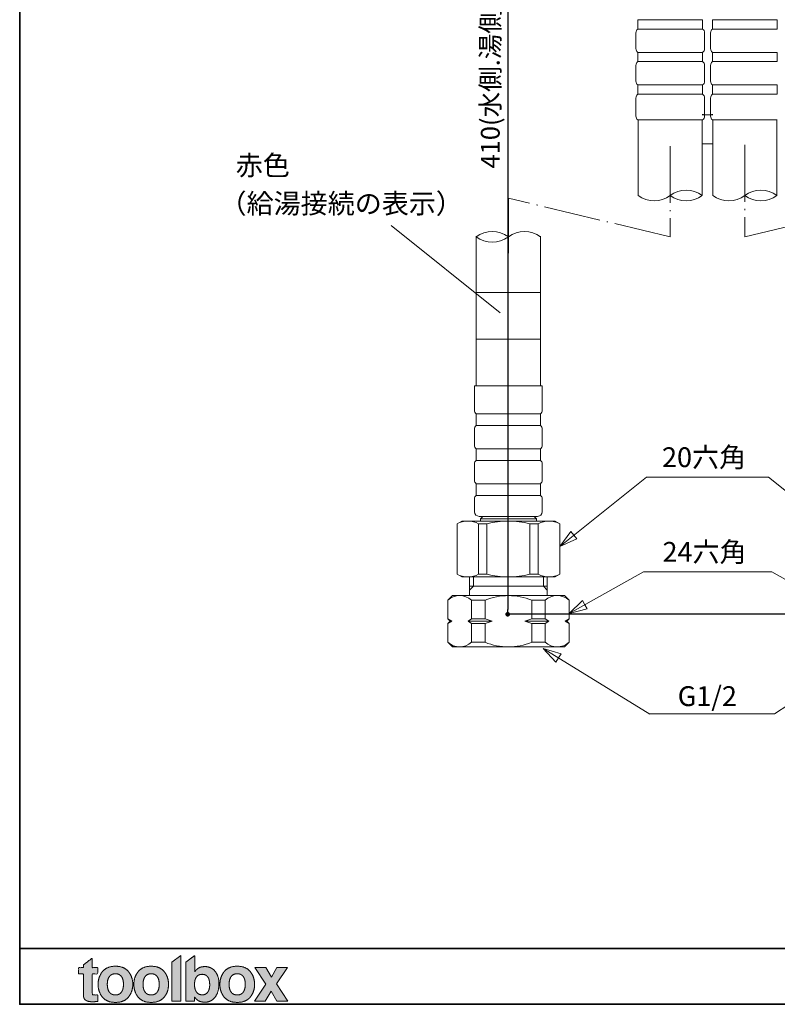
# Model space of a CAD drawing. Units: millimetres. Extents: x -1 to 823, y -289 to 289.
# Drawn here: x -1 to 162, y -289 to -77 of the extents above; entities that cross this region are included whole.
import ezdxf

# ---------------------------------------------------------------- set-up
doc = ezdxf.new("R2010")
doc.units = ezdxf.units.MM
doc.header["$LTSCALE"] = 2
doc.header["$PDMODE"] = 1
doc.header["$PDSIZE"] = -2
doc.linetypes.add('ISO-04 一点長鎖線', pattern=[7.747, 6.096, -0.762, 0.127, -0.762])
doc.layers.add('図面', color=7, linetype='Continuous')
doc.layers.add('帯', color=7, linetype='Continuous')
doc.styles.get("Standard").update_dxf_attribs({"font": 'txt', "bigfont": 'BIGFONT.SHX'})
doc.styles.add('ＭＳ Ｐゴシック', font='ＭＳ Ｐゴシック')
doc.dimstyles.new('SPEAC', dxfattribs={"dimtxt": 4.012847, "dimasz": 1.001489, "dimexe": 0, "dimexo": 6, "dimgap": 0.4, "dimtad": 1, "dimdec": 0, "dimdsep": 46, "dimtxsty": 'ＭＳ Ｐゴシック', "dimblk": 'DOT', "dimblk1": 'DOT', "dimblk2": 'DOT', "dimcen": 0, "dimazin": 0, "dimtfac": 1, "dimtdec": 0, "dimtix": 1, "dimtmove": 0, "dimatfit": 0, "dimldrblk": 'DOT', "dimfxl": 1, "dimfrac": 2, "dimtolj": 1, "dimarcsym": 0})

# ---------------------------------------------------------------- blocks, each defined once
blk = doc.blocks.new('block 2')
at = {"linetype": 'Continuous', "lineweight": 0}
for points in [[(49.62, -142.52), (49.62, -139.18), (52.13, -139.18), (52.13, -137.71), (56.78, -134.17), (56.78, -139.18), (59.69, -139.18), (59.69, -142.52), (56.78, -142.52), (56.78, -142.57), (56.78, -142.63), (56.78, -142.7), (56.78, -142.77), (56.78, -142.84), (56.78, -142.92), (56.78, -143.01), (56.78, -143.1), (56.78, -143.2), (56.78, -143.31), (56.78, -143.44), (56.78, -143.58), (56.78, -143.74), (56.78, -143.91), (56.78, -144.09), (56.78, -144.29), (56.78, -144.51), (56.78, -144.74), (56.78, -145), (56.78, -145.27), (56.78, -145.56), (56.78, -145.88), (56.78, -146.21), (56.78, -146.56), (56.78, -146.92), (56.78, -147.28), (56.78, -147.63), (56.78, -147.98), (56.78, -148.33), (56.78, -148.67), (56.78, -149.01), (56.78, -149.34), (56.78, -149.66), (56.78, -149.96), (56.78, -150.24), (56.78, -150.49), (56.78, -150.71), (56.78, -150.91), (56.78, -151.09), (56.78, -151.25), (56.78, -151.38), (56.78, -151.5), (56.78, -151.61), (56.78, -151.7), (56.78, -151.78), (56.78, -151.84), (56.78, -151.89), (56.78, -151.93), (56.78, -151.96), (56.78, -152), (56.78, -152.06), (56.78, -152.14), (56.78, -152.22), (56.78, -152.32), (56.78, -152.43), (56.79, -152.55), (56.79, -152.68), (56.8, -152.8), (56.82, -152.91), (56.85, -153.02), (56.89, -153.12), (56.93, -153.21), (56.98, -153.29), (57.04, -153.37), (57.06, -153.39), (57.08, -153.41), (57.15, -153.46), (57.24, -153.5), (57.33, -153.53), (57.42, -153.56), (57.52, -153.59), (57.63, -153.61), (57.75, -153.62), (57.87, -153.63), (57.99, -153.64), (58.1, -153.64), (58.2, -153.65), (58.3, -153.65), (58.39, -153.65), (58.46, -153.66), (58.53, -153.66), (58.6, -153.66), (58.65, -153.66), (58.7, -153.66), (58.74, -153.66), (58.77, -153.66), (58.79, -153.66), (58.81, -153.66), (58.82, -153.66), (58.82, -153.66), (58.82, -153.66), (58.83, -153.66), (58.84, -153.66), (58.85, -153.66), (58.86, -153.66), (58.88, -153.66), (58.9, -153.66), (58.92, -153.66), (58.95, -153.66), (58.98, -153.66), (59.01, -153.66), (59.04, -153.66), (59.08, -153.66), (59.12, -153.66), (59.16, -153.66), (59.2, -153.66), (59.22, -153.65), (59.23, -153.65), (59.28, -153.65), (59.33, -153.65), (59.37, -153.65), (59.4, -153.64), (59.44, -153.64), (59.47, -153.64), (59.5, -153.64), (59.53, -153.64), (59.55, -153.64), (59.57, -153.64), (59.59, -153.64), (59.61, -153.63), (59.62, -153.63), (59.64, -153.63), (59.65, -153.62), (59.66, -153.62), (59.67, -153.62), (59.68, -153.62), (59.68, -153.62), (59.69, -153.63), (59.69, -153.64), (59.69, -153.65), (59.69, -153.67), (59.69, -153.69), (59.69, -153.72), (59.69, -153.75), (59.69, -153.8), (59.69, -153.86), (59.69, -153.93), (59.69, -154), (59.69, -154.09), (59.69, -154.19), (59.69, -154.29), (59.69, -154.41), (59.69, -154.52), (59.69, -154.64), (59.69, -154.77), (59.69, -154.9), (59.69, -155.04), (59.69, -155.18), (59.69, -155.33), (59.69, -155.47), (59.69, -155.61), (59.69, -155.76), (59.69, -155.9), (59.69, -156.03), (59.69, -156.17), (59.69, -156.31), (59.69, -156.44), (59.69, -156.57), (59.69, -156.68), (59.69, -156.79), (59.69, -156.89), (59.69, -156.98), (59.69, -157.06), (59.69, -157.14), (59.66, -157.14), (59.63, -157.14), (59.59, -157.14), (59.55, -157.14), (59.5, -157.15), (59.45, -157.15), (59.39, -157.15), (59.33, -157.15), (59.26, -157.16), (59.19, -157.16), (59.1, -157.16), (59.01, -157.17), (58.91, -157.17), (58.81, -157.17), (58.7, -157.18), (58.58, -157.18), (58.46, -157.19), (58.34, -157.19), (58.24, -157.2), (58.14, -157.2), (58.04, -157.2), (57.96, -157.21), (57.88, -157.21), (57.8, -157.21), (57.74, -157.22), (57.69, -157.22), (57.64, -157.22), (57.61, -157.22), (57.58, -157.22), (57.57, -157.22), (57.56, -157.22), (57.57, -157.22), (57.57, -157.22), (57.55, -157.23), (57.52, -157.23), (57.46, -157.23), (57.39, -157.23), (57.3, -157.23), (57.19, -157.23), (57.06, -157.23), (56.92, -157.23), (56.75, -157.23), (56.56, -157.22), (56.35, -157.22), (56.12, -157.2), (55.87, -157.19), (55.6, -157.18), (55.31, -157.16), (55.01, -157.12), (54.71, -157.06), (54.42, -156.98), (54.13, -156.87), (53.84, -156.73), (53.56, -156.57), (53.28, -156.38), (53, -156.16), (52.92, -156.07), (52.86, -156.01), (52.72, -155.84), (52.6, -155.67), (52.5, -155.5), (52.41, -155.33), (52.34, -155.17), (52.28, -155.01), (52.24, -154.85), (52.21, -154.69), (52.19, -154.53), (52.18, -154.4), (52.17, -154.27), (52.16, -154.15), (52.15, -154.05), (52.14, -153.96), (52.14, -153.89), (52.13, -153.82), (52.13, -153.76), (52.13, -153.71), (52.13, -153.67), (52.13, -153.62), (52.13, -153.58), (52.13, -153.55), (52.13, -153.52), (52.13, -153.49), (52.13, -153.46), (52.13, -153.41), (52.13, -153.35), (52.13, -153.27), (52.13, -153.18), (52.13, -153.08), (52.13, -152.96), (52.13, -152.83), (52.13, -152.68), (52.13, -152.52), (52.13, -152.34), (52.13, -152.15), (52.13, -151.95), (52.13, -151.74), (52.13, -151.51), (52.13, -151.27), (52.13, -151.02), (52.13, -150.79), (52.13, -150.56), (52.13, -150.34), (52.13, -150.13), (52.13, -149.92), (52.13, -149.73), (52.13, -149.54), (52.13, -149.35), (52.13, -149.15), (52.13, -148.93), (52.13, -148.7), (52.13, -148.46), (52.13, -148.21), (52.13, -147.94), (52.13, -147.66), (52.13, -147.37), (52.13, -147.07), (52.13, -146.77), (52.13, -146.46), (52.13, -146.14), (52.13, -145.82), (52.13, -145.49), (52.13, -145.16), (52.13, -144.84), (52.13, -144.54), (52.13, -144.26), (52.13, -144.02), (52.13, -143.79), (52.13, -143.59), (52.13, -143.42), (52.13, -143.27), (52.13, -143.14), (52.13, -143.02), (52.13, -142.91), (52.13, -142.81), (52.13, -142.72), (52.13, -142.64), (52.13, -142.58), (52.13, -142.52)], [(121.89, -141.17), (122.03, -141.36), (122.5, -142.08), (122.9, -142.84), (123.24, -143.63), (123.5, -144.45), (123.7, -145.3), (123.84, -146.18), (123.9, -147.09), (123.9, -148.03), (123.85, -148.97), (123.74, -149.87), (123.58, -150.74), (123.38, -151.57), (123.12, -152.36), (122.82, -153.11), (122.46, -153.83), (122.06, -154.51), (121.92, -154.7), (121.77, -154.9), (121.36, -155.37), (120.96, -155.79), (120.57, -156.16), (120.18, -156.47), (119.81, -156.72), (119.44, -156.92), (119.09, -157.07), (118.74, -157.16), (118.41, -157.22), (118.11, -157.27), (117.83, -157.31), (117.58, -157.35), (117.36, -157.38), (117.16, -157.41), (116.99, -157.42), (116.84, -157.43), (116.71, -157.44), (116.59, -157.44), (116.48, -157.45), (116.37, -157.45), (116.27, -157.45), (116.18, -157.45), (116.1, -157.45), (116.03, -157.45), (115.95, -157.44), (115.85, -157.44), (115.74, -157.43), (115.6, -157.42), (115.45, -157.4), (115.27, -157.39), (115.08, -157.37), (114.87, -157.35), (114.64, -157.33), (114.41, -157.28), (114.17, -157.21), (113.93, -157.13), (113.67, -157.03), (113.42, -156.91), (113.15, -156.78), (112.88, -156.63), (112.78, -156.56), (112.72, -156.53), (112.56, -156.41), (112.41, -156.29), (112.26, -156.17), (112.13, -156.05), (112, -155.93), (111.88, -155.81), (111.78, -155.69), (111.68, -155.57), (111.58, -155.46), (111.5, -155.35), (111.42, -155.25), (111.35, -155.16), (111.28, -155.07), (111.23, -155), (111.18, -154.93), (111.13, -154.87), (111.1, -154.82), (111.06, -154.78), (111.04, -154.75), (111.02, -154.73), (111.01, -154.73), (111, -154.73), (111, -154.75), (111, -154.78), (111.01, -154.82), (111.01, -154.87), (111.02, -154.93), (111.02, -155), (111.02, -155.09), (111.02, -155.18), (111.02, -155.28), (111.02, -155.39), (111.02, -155.5), (111.02, -155.62), (111.02, -155.72), (111.02, -155.83), (111.02, -155.92), (111.02, -156.02), (111.02, -156.11), (111.02, -156.2), (111.02, -156.28), (111.02, -156.36), (111.02, -156.43), (111.02, -156.5), (111.02, -156.56), (111.02, -156.62), (111.02, -156.67), (111.02, -156.71), (111.02, -156.75), (111.02, -156.79), (111.02, -156.83), (111.02, -156.86), (111.02, -156.89), (111.02, -156.92), (111.02, -156.95), (111.02, -156.98), (106.39, -156.98), (106.39, -136.25), (111.08, -132.73), (111.08, -132.79), (111.08, -132.87), (111.08, -132.96), (111.08, -133.06), (111.08, -133.18), (111.08, -133.3), (111.08, -133.44), (111.08, -133.59), (111.08, -133.76), (111.08, -133.94), (111.08, -134.13), (111.08, -134.33), (111.08, -134.55), (111.08, -134.78), (111.08, -135.02), (111.08, -135.27), (111.08, -135.53), (111.08, -135.78), (111.08, -136.01), (111.08, -136.24), (111.08, -136.46), (111.08, -136.66), (111.08, -136.86), (111.08, -137.04), (111.08, -137.23), (111.08, -137.43), (111.08, -137.64), (111.08, -137.85), (111.08, -138.08), (111.08, -138.32), (111.08, -138.57), (111.08, -138.83), (111.08, -139.09), (111.08, -139.33), (111.08, -139.56), (111.08, -139.78), (111.08, -139.98), (111.08, -140.17), (111.09, -140.35), (111.09, -140.51), (111.09, -140.66), (111.09, -140.79), (111.09, -140.91), (111.08, -141.01), (111.08, -141.11), (111.08, -141.18), (111.08, -141.25), (111.07, -141.29), (111.07, -141.33), (111.07, -141.35), (111.08, -141.36), (111.09, -141.36), (111.11, -141.34), (111.14, -141.32), (111.17, -141.28), (111.2, -141.22), (111.24, -141.16), (111.29, -141.09), (111.35, -141.02), (111.41, -140.93), (111.48, -140.84), (111.56, -140.74), (111.65, -140.64), (111.74, -140.52), (111.85, -140.41), (111.97, -140.28), (112.1, -140.16), (112.25, -140.03), (112.41, -139.9), (112.59, -139.77), (112.78, -139.63), (112.99, -139.49), (113.06, -139.45), (113.15, -139.39), (113.41, -139.24), (113.65, -139.12), (113.89, -139.01), (114.12, -138.92), (114.34, -138.84), (114.56, -138.78), (114.77, -138.74), (114.97, -138.71), (115.16, -138.69), (115.34, -138.67), (115.49, -138.66), (115.63, -138.65), (115.75, -138.64), (115.85, -138.63), (115.93, -138.63), (116, -138.62), (116.06, -138.62), (116.14, -138.62), (116.22, -138.62), (116.31, -138.62), (116.41, -138.62), (116.52, -138.62), (116.65, -138.63), (116.78, -138.63), (116.93, -138.64), (117.1, -138.66), (117.3, -138.68), (117.53, -138.71), (117.78, -138.75), (118.06, -138.79), (118.36, -138.84), (118.69, -138.89), (119.04, -138.98), (119.4, -139.11), (119.77, -139.3), (120.14, -139.54), (120.53, -139.82), (120.92, -140.16), (121.33, -140.55), (121.74, -140.99)], [(75.99, -154.77), (75.7, -155.12), (75.39, -155.43), (75.06, -155.73), (74.71, -156), (74.34, -156.26), (73.96, -156.49), (73.56, -156.7), (73.13, -156.88), (72.69, -157.05), (72.23, -157.19), (71.76, -157.31), (71.26, -157.41), (70.75, -157.48), (70.21, -157.54), (69.66, -157.57), (69.09, -157.58), (68.52, -157.57), (67.97, -157.54), (67.44, -157.48), (66.92, -157.41), (66.43, -157.31), (65.95, -157.19), (65.49, -157.05), (65.05, -156.88), (64.63, -156.7), (64.23, -156.49), (63.84, -156.26), (63.47, -156), (63.13, -155.73), (62.8, -155.43), (62.48, -155.12), (62.19, -154.77), (61.91, -154.42), (61.66, -154.06), (61.42, -153.68), (61.19, -153.3), (60.99, -152.91), (60.8, -152.51), (60.63, -152.1), (60.48, -151.69), (60.35, -151.26), (60.23, -150.83), (60.13, -150.38), (60.05, -149.93), (59.99, -149.47), (59.95, -149), (59.92, -148.53), (59.91, -148.04), (59.92, -147.56), (59.95, -147.08), (59.99, -146.61), (60.05, -146.15), (60.13, -145.7), (60.23, -145.26), (60.35, -144.82), (60.48, -144.39), (60.63, -143.98), (60.8, -143.57), (60.99, -143.17), (61.19, -142.77), (61.42, -142.39), (61.66, -142.01), (61.91, -141.64), (62.19, -141.28), (62.48, -140.94), (62.8, -140.62), (63.13, -140.32), (63.47, -140.04), (63.84, -139.79), (64.23, -139.55), (64.63, -139.34), (65.05, -139.15), (65.49, -138.99), (65.95, -138.84), (66.43, -138.72), (66.92, -138.62), (67.44, -138.54), (67.97, -138.49), (68.52, -138.45), (69.09, -138.44), (69.66, -138.45), (70.21, -138.49), (70.75, -138.54), (71.26, -138.62), (71.76, -138.72), (72.23, -138.84), (72.69, -138.99), (73.13, -139.15), (73.56, -139.34), (73.96, -139.55), (74.34, -139.79), (74.71, -140.04), (75.06, -140.32), (75.39, -140.62), (75.7, -140.94), (75.99, -141.28), (76.27, -141.64), (76.53, -142.01), (76.77, -142.39), (76.99, -142.77), (77.19, -143.17), (77.38, -143.57), (77.55, -143.98), (77.7, -144.39), (77.83, -144.82), (77.95, -145.26), (78.04, -145.7), (78.12, -146.15), (78.19, -146.61), (78.23, -147.08), (78.26, -147.56), (78.27, -148.04), (78.26, -148.53), (78.23, -149), (78.19, -149.47), (78.12, -149.93), (78.04, -150.38), (77.95, -150.83), (77.83, -151.26), (77.7, -151.69), (77.55, -152.1), (77.38, -152.51), (77.19, -152.91), (76.99, -153.3), (76.77, -153.68), (76.53, -154.06), (76.27, -154.42)], [(94.92, -154.77), (94.63, -155.12), (94.32, -155.43), (93.99, -155.73), (93.64, -156), (93.27, -156.26), (92.89, -156.49), (92.48, -156.7), (92.06, -156.88), (91.62, -157.05), (91.16, -157.19), (90.68, -157.31), (90.19, -157.41), (89.67, -157.48), (89.14, -157.54), (88.59, -157.57), (88.02, -157.58), (87.45, -157.57), (86.9, -157.54), (86.36, -157.48), (85.85, -157.41), (85.35, -157.31), (84.88, -157.19), (84.42, -157.05), (83.98, -156.88), (83.55, -156.7), (83.15, -156.49), (82.76, -156.26), (82.4, -156), (82.05, -155.73), (81.72, -155.43), (81.41, -155.12), (81.12, -154.77), (80.84, -154.42), (80.58, -154.06), (80.34, -153.68), (80.12, -153.3), (79.91, -152.91), (79.73, -152.51), (79.56, -152.1), (79.41, -151.69), (79.28, -151.26), (79.16, -150.83), (79.06, -150.38), (78.98, -149.93), (78.92, -149.47), (78.88, -149), (78.85, -148.53), (78.84, -148.04), (78.85, -147.56), (78.88, -147.08), (78.92, -146.61), (78.98, -146.15), (79.06, -145.7), (79.16, -145.26), (79.28, -144.82), (79.41, -144.39), (79.56, -143.98), (79.73, -143.57), (79.91, -143.17), (80.12, -142.77), (80.34, -142.39), (80.58, -142.01), (80.84, -141.64), (81.12, -141.28), (81.41, -140.94), (81.72, -140.62), (82.05, -140.32), (82.4, -140.04), (82.76, -139.79), (83.15, -139.55), (83.55, -139.34), (83.98, -139.15), (84.42, -138.99), (84.88, -138.84), (85.35, -138.72), (85.85, -138.62), (86.36, -138.54), (86.9, -138.49), (87.45, -138.45), (88.02, -138.44), (88.59, -138.45), (89.14, -138.49), (89.67, -138.54), (90.19, -138.62), (90.68, -138.72), (91.16, -138.84), (91.62, -138.99), (92.06, -139.15), (92.48, -139.34), (92.89, -139.55), (93.27, -139.79), (93.64, -140.04), (93.99, -140.32), (94.32, -140.62), (94.63, -140.94), (94.92, -141.28), (95.2, -141.64), (95.46, -142.01), (95.7, -142.39), (95.92, -142.77), (96.12, -143.17), (96.31, -143.57), (96.48, -143.98), (96.63, -144.39), (96.76, -144.82), (96.88, -145.26), (96.98, -145.7), (97.06, -146.15), (97.12, -146.61), (97.16, -147.08), (97.19, -147.56), (97.2, -148.04), (97.19, -148.53), (97.16, -149), (97.12, -149.47), (97.06, -149.93), (96.98, -150.38), (96.88, -150.83), (96.76, -151.26), (96.63, -151.69), (96.48, -152.1), (96.31, -152.51), (96.12, -152.91), (95.92, -153.3), (95.7, -153.68), (95.46, -154.06), (95.2, -154.42)], [(140.46, -154.77), (140.16, -155.12), (139.85, -155.43), (139.52, -155.73), (139.17, -156), (138.81, -156.26), (138.42, -156.49), (138.02, -156.7), (137.6, -156.88), (137.16, -157.05), (136.7, -157.19), (136.22, -157.31), (135.72, -157.41), (135.21, -157.48), (134.68, -157.54), (134.12, -157.57), (133.55, -157.58), (132.98, -157.57), (132.43, -157.54), (131.9, -157.48), (131.39, -157.41), (130.89, -157.31), (130.41, -157.19), (129.95, -157.05), (129.51, -156.88), (129.09, -156.7), (128.69, -156.49), (128.3, -156.26), (127.93, -156), (127.59, -155.73), (127.26, -155.43), (126.94, -155.12), (126.65, -154.77), (126.38, -154.42), (126.12, -154.06), (125.88, -153.68), (125.66, -153.3), (125.45, -152.91), (125.26, -152.51), (125.1, -152.1), (124.95, -151.69), (124.81, -151.26), (124.7, -150.83), (124.6, -150.38), (124.52, -149.93), (124.46, -149.47), (124.41, -149), (124.39, -148.53), (124.38, -148.04), (124.39, -147.56), (124.41, -147.08), (124.46, -146.61), (124.52, -146.15), (124.6, -145.7), (124.7, -145.26), (124.81, -144.82), (124.95, -144.39), (125.1, -143.98), (125.26, -143.57), (125.45, -143.17), (125.66, -142.77), (125.88, -142.39), (126.12, -142.01), (126.38, -141.64), (126.65, -141.28), (126.94, -140.94), (127.26, -140.62), (127.59, -140.32), (127.93, -140.04), (128.3, -139.79), (128.69, -139.55), (129.09, -139.34), (129.51, -139.15), (129.95, -138.99), (130.41, -138.84), (130.89, -138.72), (131.39, -138.62), (131.9, -138.54), (132.43, -138.49), (132.98, -138.45), (133.55, -138.44), (134.12, -138.45), (134.68, -138.49), (135.21, -138.54), (135.72, -138.62), (136.22, -138.72), (136.7, -138.84), (137.16, -138.99), (137.6, -139.15), (138.02, -139.34), (138.42, -139.55), (138.81, -139.79), (139.17, -140.04), (139.52, -140.32), (139.85, -140.62), (140.16, -140.94), (140.46, -141.28), (140.73, -141.64), (140.99, -142.01), (141.23, -142.39), (141.45, -142.77), (141.66, -143.17), (141.84, -143.57), (142.01, -143.98), (142.16, -144.39), (142.3, -144.82), (142.41, -145.26), (142.51, -145.7), (142.59, -146.15), (142.65, -146.61), (142.7, -147.08), (142.72, -147.56), (142.73, -148.04), (142.72, -148.53), (142.7, -149), (142.65, -149.47), (142.59, -149.93), (142.51, -150.38), (142.41, -150.83), (142.3, -151.26), (142.16, -151.69), (142.01, -152.1), (141.84, -152.51), (141.66, -152.91), (141.45, -153.3), (141.23, -153.68), (140.99, -154.06), (140.73, -154.42)], [(142.62, -156.98), (148.75, -147.88), (142.88, -139.05), (148.63, -139.05), (151.63, -144.25), (154.56, -139.05), (160.15, -139.05), (154.25, -147.8), (160.38, -156.98), (154.53, -156.98), (151.44, -151.58), (148.32, -156.98)]]:
    blk.add_hatch(color=7, dxfattribs=at).paths.add_polyline_path(points)
at = {"color": 7, "linetype": 'Continuous', "lineweight": 5, "flags": 128}
for points in [[(103.66, -156.98), (98.96, -156.98), (98.96, -136.22), (103.66, -132.69), (103.66, -156.98)], [(142.62, -156.98), (148.75, -147.88), (142.88, -139.05), (148.63, -139.05), (151.63, -144.25), (154.56, -139.05), (160.15, -139.05), (154.25, -147.8), (160.38, -156.98), (154.53, -156.98), (151.44, -151.58), (148.32, -156.98), (142.62, -156.98)]]:
    blk.add_lwpolyline(points, dxfattribs=at)
at = {"color": 7, "linetype": 'Continuous', "lineweight": 5}
for points, knots in [([(49.62, -142.52), (49.62, -140.85), (49.62, -139.18), (50.88, -139.18), (52.13, -139.18), (52.13, -138.44), (52.13, -137.71), (54.45, -135.94), (56.78, -134.17), (56.78, -136.67), (56.78, -139.18), (58.23, -139.18), (59.69, -139.18), (59.69, -140.85), (59.69, -142.52), (58.23, -142.52), (56.78, -142.52), (56.78, -147.27), (56.78, -152.57), (56.91, -153.26), (57.06, -153.39), (57.19, -153.53), (58.05, -153.66), (58.87, -153.66), (59.1, -153.66), (59.22, -153.65), (59.34, -153.65), (59.58, -153.64), (59.69, -153.63), (59.69, -155.38), (59.69, -157.14), (58.57, -157.18), (57.46, -157.23), (55.8, -157.28), (53.53, -156.7), (52.92, -156.07), (52.52, -155.66), (52.13, -154.42), (52.13, -148.05), (52.13, -142.52), (50.88, -142.52), (49.62, -142.52)], [0, 0, 0, 0.015296, 0.015296, 0.026768, 0.026768, 0.033481, 0.033481, 0.060222, 0.060222, 0.083132, 0.083132, 0.096446, 0.096446, 0.111742, 0.111742, 0.125055, 0.125055, 0.168495, 0.173579, 0.178663, 0.178663, 0.183639, 0.188615, 0.19359, 0.198566, 0.198566, 0.203864, 0.209162, 0.209162, 0.290927, 0.290927, 0.342814, 0.342814, 0.420194, 0.497574, 0.497574, 0.547656, 0.597737, 0.925652, 0.925652, 1, 1, 1]), ([(121.89, -141.17), (122.9, -142.45), (123.9, -145.75), (123.9, -149.86), (122.91, -153.33), (121.92, -154.7), (120.92, -156.08), (118.15, -157.45), (115.25, -157.45), (113.46, -157.01), (112.78, -156.56), (112.37, -156.3), (111.49, -155.38), (111.02, -154.72), (111.02, -155.85), (111.02, -156.98), (108.71, -156.98), (106.39, -156.98), (106.39, -146.62), (106.39, -136.25), (108.74, -134.49), (111.08, -132.73), (111.08, -137.04), (111.08, -141.36), (111.53, -140.73), (112.52, -139.77), (113.06, -139.45), (113.7, -139.03), (115.32, -138.62), (118.1, -138.62), (120.88, -139.9), (121.89, -141.17)], [0, 0, 0, 0.034699, 0.069398, 0.104097, 0.138797, 0.138797, 0.173407, 0.208018, 0.242628, 0.277239, 0.277239, 0.298135, 0.319031, 0.319031, 0.348262, 0.348262, 0.408152, 0.408152, 0.676441, 0.676441, 0.752418, 0.752418, 0.864192, 0.864192, 0.88416, 0.904128, 0.904128, 0.928096, 0.952064, 0.976032, 1, 1, 1]), ([(75.99, -154.77), (74.86, -156.18), (71.41, -157.58), (66.78, -157.58), (63.33, -156.18), (62.19, -154.77), (61.05, -153.37), (59.91, -150), (59.91, -146.08), (61.05, -142.71), (62.19, -141.28), (63.33, -139.87), (66.78, -138.44), (71.41, -138.44), (74.86, -139.87), (75.99, -141.28), (77.13, -142.71), (78.27, -146.08), (78.27, -150), (77.13, -153.37), (75.99, -154.77)], [0, 0, 0, 0.062537, 0.125074, 0.187612, 0.250149, 0.250149, 0.312586, 0.375024, 0.437461, 0.499899, 0.499899, 0.56229, 0.624682, 0.687074, 0.749466, 0.749466, 0.812099, 0.874733, 0.937366, 1, 1, 1]), ([(94.92, -154.77), (93.79, -156.18), (90.33, -157.58), (85.7, -157.58), (82.25, -156.18), (81.12, -154.77), (79.98, -153.37), (78.84, -150), (78.84, -146.08), (79.98, -142.71), (81.12, -141.28), (82.25, -139.87), (85.7, -138.44), (90.33, -138.44), (93.79, -139.87), (94.92, -141.28), (96.06, -142.71), (97.2, -146.08), (97.2, -150), (96.06, -153.37), (94.92, -154.77)], [0, 0, 0, 0.062543, 0.125086, 0.187628, 0.250171, 0.250171, 0.312782, 0.375393, 0.438003, 0.500614, 0.500614, 0.563013, 0.625413, 0.687812, 0.750212, 0.750212, 0.812659, 0.875106, 0.937553, 1, 1, 1]), ([(140.46, -154.77), (139.32, -156.18), (135.87, -157.58), (131.24, -157.58), (127.78, -156.18), (126.65, -154.77), (125.51, -153.37), (124.38, -150), (124.38, -146.08), (125.51, -142.71), (126.65, -141.28), (127.78, -139.87), (131.24, -138.44), (135.87, -138.44), (139.32, -139.87), (140.46, -141.28), (141.59, -142.71), (142.73, -146.08), (142.73, -150), (141.59, -153.37), (140.46, -154.77)], [0, 0, 0, 0.062528, 0.125056, 0.187583, 0.250111, 0.250111, 0.312705, 0.375299, 0.437893, 0.500487, 0.500487, 0.562871, 0.625256, 0.68764, 0.750024, 0.750024, 0.812518, 0.875012, 0.937506, 1, 1, 1])]:
    blk.add_open_spline(points, degree=2, knots=knots, dxfattribs=at)
at = {"color": 7, "linetype": 'Continuous'}
blk.add_solid([(103.66, -156.98), (98.96, -156.98), (103.66, -132.69), (98.96, -136.22)], dxfattribs=at)
at = {"color": 255, "linetype": 'Continuous', "lineweight": 5}
for points in [[(72.24, -152.18), (72.37, -152), (72.5, -151.8), (72.61, -151.59), (72.72, -151.38), (72.82, -151.15), (72.91, -150.91), (72.99, -150.67), (73.06, -150.41), (73.13, -150.15), (73.19, -149.87), (73.23, -149.59), (73.27, -149.3), (73.3, -148.99), (73.32, -148.68), (73.34, -148.35), (73.34, -148.02), (73.34, -147.69), (73.32, -147.36), (73.3, -147.05), (73.27, -146.75), (73.23, -146.45), (73.19, -146.17), (73.13, -145.9), (73.06, -145.63), (72.99, -145.38), (72.91, -145.13), (72.82, -144.9), (72.72, -144.67), (72.61, -144.46), (72.5, -144.25), (72.37, -144.05), (72.24, -143.87), (72.1, -143.69), (71.95, -143.53), (71.79, -143.37), (71.63, -143.23), (71.46, -143.1), (71.28, -142.98), (71.09, -142.87), (70.9, -142.77), (70.7, -142.69), (70.49, -142.61), (70.27, -142.55), (70.05, -142.5), (69.82, -142.46), (69.58, -142.43), (69.33, -142.41), (69.08, -142.41), (68.82, -142.41), (68.58, -142.43), (68.34, -142.46), (68.11, -142.5), (67.88, -142.55), (67.66, -142.61), (67.45, -142.69), (67.25, -142.77), (67.06, -142.87), (66.87, -142.98), (66.69, -143.1), (66.52, -143.23), (66.35, -143.37), (66.2, -143.53), (66.05, -143.69), (65.9, -143.87), (65.77, -144.05), (65.64, -144.25), (65.52, -144.46), (65.42, -144.67), (65.32, -144.9), (65.23, -145.13), (65.14, -145.38), (65.07, -145.63), (65, -145.9), (64.95, -146.17), (64.9, -146.45), (64.86, -146.75), (64.83, -147.05), (64.81, -147.36), (64.8, -147.69), (64.79, -148.02), (64.8, -148.35), (64.81, -148.68), (64.83, -148.99), (64.86, -149.3), (64.9, -149.59), (64.95, -149.87), (65, -150.15), (65.07, -150.41), (65.14, -150.67), (65.23, -150.91), (65.32, -151.15), (65.42, -151.38), (65.52, -151.59), (65.64, -151.8), (65.77, -152), (65.9, -152.18), (66.05, -152.36), (66.2, -152.52), (66.35, -152.68), (66.52, -152.82), (66.69, -152.95), (66.87, -153.07), (67.06, -153.18), (67.25, -153.28), (67.45, -153.36), (67.66, -153.44), (67.88, -153.5), (68.11, -153.55), (68.34, -153.59), (68.58, -153.62), (68.82, -153.64), (69.08, -153.64), (69.33, -153.64), (69.58, -153.62), (69.82, -153.59), (70.05, -153.55), (70.27, -153.5), (70.49, -153.44), (70.7, -153.36), (70.9, -153.28), (71.09, -153.18), (71.28, -153.07), (71.46, -152.95), (71.63, -152.82), (71.79, -152.68), (71.95, -152.52), (72.1, -152.36)], [(91.16, -152.18), (91.3, -152), (91.42, -151.8), (91.54, -151.59), (91.65, -151.38), (91.75, -151.15), (91.84, -150.91), (91.92, -150.67), (91.99, -150.41), (92.06, -150.15), (92.11, -149.87), (92.16, -149.59), (92.2, -149.3), (92.23, -148.99), (92.25, -148.68), (92.27, -148.35), (92.27, -148.02), (92.27, -147.69), (92.25, -147.36), (92.23, -147.05), (92.2, -146.75), (92.16, -146.45), (92.11, -146.17), (92.06, -145.9), (91.99, -145.63), (91.92, -145.38), (91.84, -145.13), (91.75, -144.9), (91.65, -144.67), (91.54, -144.46), (91.42, -144.25), (91.3, -144.05), (91.16, -143.87), (91.02, -143.69), (90.87, -143.53), (90.71, -143.37), (90.55, -143.23), (90.38, -143.1), (90.2, -142.98), (90.01, -142.87), (89.82, -142.77), (89.62, -142.69), (89.41, -142.61), (89.19, -142.55), (88.97, -142.5), (88.74, -142.46), (88.5, -142.43), (88.26, -142.41), (88, -142.41), (87.75, -142.41), (87.5, -142.43), (87.26, -142.46), (87.03, -142.5), (86.81, -142.55), (86.59, -142.61), (86.38, -142.69), (86.18, -142.77), (85.99, -142.87), (85.8, -142.98), (85.62, -143.1), (85.45, -143.23), (85.28, -143.37), (85.12, -143.53), (84.97, -143.69), (84.83, -143.87), (84.7, -144.05), (84.57, -144.25), (84.45, -144.46), (84.34, -144.67), (84.24, -144.9), (84.15, -145.13), (84.07, -145.38), (84, -145.63), (83.93, -145.9), (83.87, -146.17), (83.83, -146.45), (83.79, -146.75), (83.76, -147.05), (83.73, -147.36), (83.72, -147.69), (83.72, -148.02), (83.72, -148.35), (83.73, -148.68), (83.76, -148.99), (83.79, -149.3), (83.83, -149.59), (83.87, -149.87), (83.93, -150.15), (84, -150.41), (84.07, -150.67), (84.15, -150.91), (84.24, -151.15), (84.34, -151.38), (84.45, -151.59), (84.57, -151.8), (84.7, -152), (84.83, -152.18), (84.97, -152.36), (85.12, -152.52), (85.28, -152.68), (85.45, -152.82), (85.62, -152.95), (85.8, -153.07), (85.99, -153.18), (86.18, -153.28), (86.38, -153.36), (86.59, -153.44), (86.81, -153.5), (87.03, -153.55), (87.26, -153.59), (87.5, -153.62), (87.75, -153.64), (88, -153.64), (88.26, -153.64), (88.5, -153.62), (88.74, -153.59), (88.97, -153.55), (89.19, -153.5), (89.41, -153.44), (89.62, -153.36), (89.82, -153.28), (90.01, -153.18), (90.2, -153.07), (90.38, -152.95), (90.55, -152.82), (90.71, -152.68), (90.87, -152.52), (91.02, -152.36)], [(117.97, -152.12), (118.09, -151.93), (118.21, -151.73), (118.31, -151.53), (118.41, -151.32), (118.5, -151.11), (118.59, -150.88), (118.66, -150.65), (118.73, -150.42), (118.79, -150.17), (118.84, -149.93), (118.88, -149.68), (118.92, -149.43), (118.94, -149.17), (118.96, -148.91), (118.98, -148.65), (118.98, -148.38), (118.98, -148.11), (118.97, -147.86), (118.96, -147.61), (118.95, -147.37), (118.93, -147.15), (118.91, -146.93), (118.88, -146.72), (118.85, -146.51), (118.82, -146.32), (118.78, -146.13), (118.74, -145.94), (118.7, -145.76), (118.65, -145.59), (118.59, -145.42), (118.54, -145.26), (118.48, -145.1), (118.35, -144.81), (118.22, -144.54), (118.07, -144.29), (117.91, -144.06), (117.73, -143.84), (117.54, -143.65), (117.34, -143.47), (117.13, -143.31), (116.91, -143.18), (116.67, -143.05), (116.42, -142.95), (116.16, -142.87), (115.88, -142.8), (115.6, -142.76), (115.29, -142.73), (114.98, -142.72), (114.67, -142.73), (114.37, -142.76), (114.08, -142.8), (113.8, -142.87), (113.54, -142.95), (113.29, -143.05), (113.05, -143.17), (112.82, -143.3), (112.6, -143.46), (112.4, -143.63), (112.21, -143.82), (112.04, -144.03), (111.87, -144.26), (111.72, -144.5), (111.58, -144.77), (111.46, -145.05), (111.4, -145.2), (111.34, -145.37), (111.29, -145.54), (111.24, -145.71), (111.19, -145.89), (111.15, -146.07), (111.11, -146.27), (111.08, -146.46), (111.05, -146.67), (111.03, -146.88), (111, -147.1), (110.99, -147.33), (110.97, -147.56), (110.96, -147.81), (110.96, -148.07), (110.96, -148.33), (110.96, -148.59), (110.97, -148.86), (110.99, -149.11), (111.02, -149.37), (111.06, -149.62), (111.1, -149.87), (111.15, -150.11), (111.21, -150.35), (111.28, -150.59), (111.36, -150.82), (111.44, -151.04), (111.53, -151.26), (111.64, -151.47), (111.74, -151.67), (111.86, -151.87), (111.99, -152.07), (112.12, -152.25), (112.26, -152.42), (112.41, -152.58), (112.57, -152.73), (112.74, -152.87), (112.91, -152.99), (113.09, -153.1), (113.29, -153.2), (113.48, -153.29), (113.69, -153.37), (113.9, -153.43), (114.12, -153.48), (114.34, -153.53), (114.57, -153.55), (114.81, -153.57), (115.05, -153.58), (115.29, -153.57), (115.53, -153.56), (115.75, -153.53), (115.97, -153.49), (116.18, -153.43), (116.38, -153.37), (116.57, -153.3), (116.75, -153.21), (116.92, -153.11), (117.09, -153), (117.25, -152.88), (117.41, -152.75), (117.56, -152.61), (117.7, -152.46), (117.84, -152.29)], [(136.7, -152.18), (136.84, -152), (136.96, -151.8), (137.08, -151.59), (137.18, -151.38), (137.28, -151.15), (137.37, -150.91), (137.45, -150.67), (137.52, -150.41), (137.59, -150.15), (137.64, -149.87), (137.69, -149.59), (137.73, -149.3), (137.76, -148.99), (137.78, -148.68), (137.79, -148.35), (137.8, -148.02), (137.79, -147.69), (137.78, -147.36), (137.76, -147.05), (137.73, -146.75), (137.69, -146.45), (137.64, -146.17), (137.59, -145.9), (137.52, -145.63), (137.45, -145.38), (137.37, -145.13), (137.28, -144.9), (137.18, -144.67), (137.08, -144.46), (136.96, -144.25), (136.84, -144.05), (136.7, -143.87), (136.56, -143.69), (136.41, -143.53), (136.26, -143.37), (136.09, -143.23), (135.92, -143.1), (135.74, -142.98), (135.55, -142.87), (135.36, -142.77), (135.16, -142.69), (134.95, -142.61), (134.73, -142.55), (134.51, -142.5), (134.28, -142.46), (134.04, -142.43), (133.79, -142.41), (133.54, -142.41), (133.29, -142.41), (133.04, -142.43), (132.8, -142.46), (132.57, -142.5), (132.34, -142.55), (132.13, -142.61), (131.92, -142.69), (131.71, -142.77), (131.52, -142.87), (131.33, -142.98), (131.15, -143.1), (130.98, -143.23), (130.81, -143.37), (130.66, -143.53), (130.51, -143.69), (130.37, -143.87), (130.23, -144.05), (130.11, -144.25), (129.99, -144.46), (129.88, -144.67), (129.78, -144.9), (129.69, -145.13), (129.61, -145.38), (129.53, -145.63), (129.47, -145.9), (129.41, -146.17), (129.36, -146.45), (129.32, -146.75), (129.29, -147.05), (129.27, -147.36), (129.26, -147.69), (129.25, -148.02), (129.26, -148.35), (129.27, -148.68), (129.29, -148.99), (129.32, -149.3), (129.36, -149.59), (129.41, -149.87), (129.47, -150.15), (129.53, -150.41), (129.61, -150.67), (129.69, -150.91), (129.78, -151.15), (129.88, -151.38), (129.99, -151.59), (130.11, -151.8), (130.23, -152), (130.37, -152.18), (130.51, -152.36), (130.66, -152.52), (130.81, -152.68), (130.98, -152.82), (131.15, -152.95), (131.33, -153.07), (131.52, -153.18), (131.71, -153.28), (131.92, -153.36), (132.13, -153.44), (132.34, -153.5), (132.57, -153.55), (132.8, -153.59), (133.04, -153.62), (133.29, -153.64), (133.54, -153.64), (133.79, -153.64), (134.04, -153.62), (134.28, -153.59), (134.51, -153.55), (134.73, -153.5), (134.95, -153.44), (135.16, -153.36), (135.36, -153.28), (135.55, -153.18), (135.74, -153.07), (135.92, -152.95), (136.09, -152.82), (136.26, -152.68), (136.41, -152.52), (136.56, -152.36)]]:
    blk.add_wipeout(points, dxfattribs=at)
at = {"color": 7, "linetype": 'Continuous', "lineweight": 5}
for points, knots in [([(72.24, -152.18), (72.79, -151.45), (73.34, -149.37), (73.34, -146.67), (72.79, -144.59), (72.24, -143.87), (71.69, -143.14), (70.11, -142.41), (68.05, -142.41), (66.46, -143.14), (65.9, -143.87), (65.35, -144.59), (64.79, -146.67), (64.79, -149.37), (65.35, -151.45), (65.9, -152.18), (66.46, -152.91), (68.05, -153.64), (70.11, -153.64), (71.69, -152.91), (72.24, -152.18)], [0, 0, 0, 0.062304, 0.124607, 0.186911, 0.249215, 0.249215, 0.311807, 0.3744, 0.436992, 0.499584, 0.499584, 0.56215, 0.624717, 0.687283, 0.749849, 0.749849, 0.812387, 0.874924, 0.937462, 1, 1, 1]), ([(91.16, -152.18), (91.71, -151.45), (92.27, -149.37), (92.27, -146.67), (91.71, -144.59), (91.16, -143.87), (90.61, -143.14), (89.03, -142.41), (86.97, -142.41), (85.39, -143.14), (84.83, -143.87), (84.27, -144.59), (83.72, -146.67), (83.72, -149.37), (84.27, -151.45), (84.83, -152.18), (85.39, -152.91), (86.97, -153.64), (89.03, -153.64), (90.61, -152.91), (91.16, -152.18)], [0, 0, 0, 0.062455, 0.12491, 0.187365, 0.24982, 0.24982, 0.312363, 0.374905, 0.437448, 0.499991, 0.499991, 0.562505, 0.625019, 0.687533, 0.750048, 0.750048, 0.812536, 0.875024, 0.937512, 1, 1, 1]), ([(117.97, -152.12), (118.48, -151.38), (118.98, -149.45), (118.98, -147.3), (118.73, -145.72), (118.48, -145.1), (118.01, -143.91), (116.26, -142.72), (113.7, -142.72), (111.93, -143.88), (111.46, -145.05), (111.21, -145.66), (110.96, -147.26), (110.96, -149.4), (111.47, -151.31), (111.99, -152.07), (112.5, -152.82), (114.07, -153.58), (116.04, -153.58), (117.46, -152.84), (117.97, -152.12)], [0, 0, 0, 0.050836, 0.101671, 0.152507, 0.203342, 0.203342, 0.300185, 0.397027, 0.49387, 0.590712, 0.590712, 0.641945, 0.693179, 0.744412, 0.795645, 0.795645, 0.846734, 0.897823, 0.948911, 1, 1, 1]), ([(136.7, -152.18), (137.25, -151.45), (137.8, -149.37), (137.8, -146.67), (137.25, -144.59), (136.7, -143.87), (136.15, -143.14), (134.57, -142.41), (132.51, -142.41), (130.92, -143.14), (130.37, -143.87), (129.81, -144.59), (129.25, -146.67), (129.25, -149.37), (129.81, -151.45), (130.37, -152.18), (130.92, -152.91), (132.51, -153.64), (134.57, -153.64), (136.15, -152.91), (136.7, -152.18)], [0, 0, 0, 0.062371, 0.124743, 0.187114, 0.249486, 0.249486, 0.311992, 0.374498, 0.437004, 0.49951, 0.49951, 0.562181, 0.624851, 0.687522, 0.750192, 0.750192, 0.812644, 0.875096, 0.937548, 1, 1, 1])]:
    blk.add_open_spline(points, degree=2, knots=knots, dxfattribs=at)
blk = doc.blocks.new('帯1_1')
at = {"color": 7, "linetype": 'Continuous', "lineweight": 35}
blk.add_line((0, 0), (411.48, 0), dxfattribs=at)
at = {"color": 7, "xscale": 0.2024670624163181, "yscale": 0.2024670624163181, "zscale": 0.2024670624163181}
blk.add_blockref('block 2', (-3.73, 26.11), dxfattribs=at)
blk = doc.blocks.new('_Dot')
at = {"color": 0, "linetype": 'ByBlock', "lineweight": -2}
blk.add_line((-0.5, 0), (-1, 0), dxfattribs=at)
at = {"color": 0, "linetype": 'ByBlock', "const_width": 0.5}
blk.add_lwpolyline([(-0.25, 0, 1), (0.25, 0, 1)], format="xyb", close=True, dxfattribs=at)
blk = doc.blocks.new('*D8')
at = {"layer": 'Defpoints', "color": 0}
for p in [(170.33, -43.02), (104, -204.92), (189.52, -204.92)]:
    blk.add_point(p, dxfattribs=at)
at = {"layer": '図面', "color": 0, "linetype": 'Continuous', "lineweight": -2}
for p, q in [((164.33, -43.02), (104, -43.02)), ((104, -44.03), (104, -203.92)), ((183.52, -204.92), (104, -204.92))]:
    blk.add_line(p, q, dxfattribs=at)
at = {"layer": '図面', "color": 0, "lineweight": -2, "xscale": 1.0014892578125, "yscale": 1.0014892578125, "zscale": 1.0014892578125}
for p, rotation in [((104, -43.02), 90), ((104, -204.92), 270)]:
    blk.add_blockref('_Dot', p, dxfattribs=dict(at, rotation=rotation))
at = {"layer": '図面', "color": 0, "lineweight": 5, "insert": (100.27, -91.22), "char_height": 4.0128, "attachment_point": 5, "rotation": 90, "style": 'ＭＳ Ｐゴシック'}
blk.add_mtext('\\A1;410(水側.湯側)', dxfattribs=at)

msp = doc.modelspace()

# ---------------------------------------------------------------- linework, layer by layer
at = {"layer": '図面', "color": 7, "linetype": 'Continuous', "lineweight": 18}
for p, q in [((131.882528, -77.423928), (138.832528, -77.423928)), ((131.882528, -79.423928), (131.882528, -77.423928)), ((145.782528, -77.423928), (138.832528, -77.423928)), ((145.782528, -79.423928), (145.782528, -77.423928)), ((147.882528, -77.423928), (154.832528, -77.423928)), ((147.882528, -79.423928), (147.882528, -77.423928)), ((161.782528, -77.423928), (154.832528, -77.423928)), ((161.782528, -79.423928), (161.782528, -77.423928)), ((131.482528, -83.623928), (131.482528, -80.223928)), ((131.882528, -79.423928), (138.832528, -79.423928)), ((145.782528, -79.423928), (138.832528, -79.423928)), ((146.182528, -83.623928), (146.182528, -80.223928)), ((147.482528, -83.623928), (147.482528, -80.223928)), ((147.882528, -79.423928), (154.832528, -79.423928)), ((161.782528, -79.423928), (154.832528, -79.423928)), ((131.882528, -84.423928), (138.832528, -84.423928)), ((131.882528, -86.423928), (131.882528, -84.423928)), ((145.782528, -84.423928), (138.832528, -84.423928)), ((145.782528, -86.423928), (145.782528, -84.423928)), ((147.882528, -84.423928), (154.832528, -84.423928)), ((147.882528, -86.423928), (147.882528, -84.423928)), ((161.782528, -84.423928), (154.832528, -84.423928)), ((161.782528, -86.423928), (161.782528, -84.423928)), ((131.882528, -86.423928), (138.832528, -86.423928)), ((145.782528, -86.423928), (138.832528, -86.423928)), ((147.882528, -86.423928), (154.832528, -86.423928)), ((161.782528, -86.423928), (154.832528, -86.423928)), ((131.482528, -90.623928), (131.482528, -87.223928)), ((146.182528, -90.623928), (146.182528, -87.223928)), ((147.482528, -90.623928), (147.482528, -87.223928)), ((131.882528, -91.423928), (138.832528, -91.423928)), ((131.882528, -93.423928), (131.882528, -91.423928)), ((145.782528, -91.423928), (138.832528, -91.423928)), ((145.782528, -93.423928), (145.782528, -91.423928)), ((147.882528, -91.423928), (154.832528, -91.423928)), ((147.882528, -93.423928), (147.882528, -91.423928)), ((161.782528, -91.423928), (154.832528, -91.423928)), ((161.782528, -93.423928), (161.782528, -91.423928)), ((131.482528, -98.123928), (131.482528, -94.223928)), ((131.882528, -93.423928), (138.832528, -93.423928)), ((145.782528, -93.423928), (138.832528, -93.423928)), ((146.182528, -98.123928), (146.182528, -94.223928)), ((147.482528, -98.123928), (147.482528, -94.223928)), ((147.882528, -93.423928), (154.832528, -93.423928)), ((161.782528, -93.423928), (154.832528, -93.423928)), ((131.882528, -98.923928), (138.832528, -98.923928)), ((131.982528, -115.101977), (131.982528, -98.923928)), ((145.782528, -98.923928), (138.832528, -98.923928)), ((145.682528, -97.835743), (147.982528, -97.835743)), ((145.682528, -115.041637), (145.682528, -98.923928)), ((147.882528, -98.923928), (154.832528, -98.923928)), ((147.982528, -115.162265), (147.982528, -98.923928)), ((161.782528, -98.923928), (154.832528, -98.923928)), ((161.682528, -115.175944), (161.682528, -98.923928)), ((145.682528, -104.023928), (147.982528, -104.023928)), ((97.244431, -155.920116), (97.244431, -123.842189)), ((111.044431, -155.920116), (111.044431, -123.842189)), ((97.244431, -135.920116), (111.044431, -135.920116)), ((97.244431, -145.920116), (111.044431, -145.920116)), ((96.894431, -155.920116), (111.394431, -155.920116)), ((96.894431, -155.920116), (96.894431, -161.160181)), ((111.394431, -155.920116), (111.394431, -161.160181)), ((97.244431, -161.920116), (111.044431, -161.920116)), ((97.244431, -161.920116), (97.244431, -164.420116)), ((111.044431, -161.920116), (111.044431, -164.420116)), ((97.244431, -164.420116), (111.044431, -164.420116)), ((96.894431, -165.18005), (96.894431, -168.660181)), ((111.394431, -165.18005), (111.394431, -168.660181)), ((97.244431, -169.420116), (111.044431, -169.420116)), ((97.244431, -169.420116), (97.244431, -171.920116)), ((111.044431, -169.420116), (111.044431, -171.920116)), ((96.894431, -172.68005), (96.894431, -176.160181)), ((97.244431, -171.920116), (111.044431, -171.920116)), ((111.394431, -172.68005), (111.394431, -176.160181)), ((97.244431, -176.920116), (111.044431, -176.920116)), ((97.244431, -176.920116), (97.244431, -179.420116)), ((111.044431, -176.920116), (111.044431, -179.420116)), ((97.244431, -179.420116), (111.044431, -179.420116)), ((96.894431, -180.18005), (96.894431, -182.920116)), ((111.394431, -180.18005), (111.394431, -182.920116)), ((94.144431, -184.920424), (93.144431, -185.497774)), ((93.144431, -185.497774), (93.144431, -196.343073)), ((104.144685, -184.920424), (94.144431, -184.920424)), ((97.775465, -185.497774), (97.775465, -196.343073)), ((97.775465, -185.497774), (99.561856, -185.497774)), ((97.894431, -183.920116), (110.394431, -183.920116)), ((98.644685, -183.920116), (98.144685, -184.420116)), ((98.144685, -184.420116), (98.144685, -184.920424)), ((110.144685, -184.420116), (98.144685, -184.420116)), ((99.561856, -185.497774), (99.561856, -196.343073)), ((114.144431, -184.920424), (104.144685, -184.920424)), ((108.727007, -185.497774), (108.727007, -196.343073)), ((110.513397, -185.497774), (108.727007, -185.497774)), ((110.144685, -184.420116), (109.644685, -183.920116)), ((110.144685, -184.920424), (110.144685, -184.420116)), ((110.513397, -185.497774), (110.513397, -196.343073)), ((114.144431, -184.920424), (115.144431, -185.497774)), ((115.144431, -185.497774), (115.144431, -196.343073)), ((94.144431, -196.920424), (93.144431, -196.343073)), ((94.144431, -196.920424), (114.144431, -196.920424)), ((95.794685, -200.920424), (95.794685, -196.920424)), ((96.644685, -198.920424), (96.644685, -196.920424)), ((97.775465, -196.343073), (99.561856, -196.343073)), ((110.513397, -196.343073), (108.727007, -196.343073)), ((111.644685, -198.920424), (111.644685, -196.920424)), ((112.494685, -200.920424), (112.494685, -196.920424)), ((114.144431, -196.920424), (115.144431, -196.343073)), ((96.644685, -198.920424), (95.794685, -199.770424)), ((95.794685, -198.920424), (104.144685, -198.920424)), ((112.494685, -198.920424), (104.144685, -198.920424)), ((111.644685, -198.920424), (112.494685, -199.770424)), ((92.144685, -200.920424), (91.144685, -201.920424)), ((91.144685, -205.920424), (91.144685, -201.920424)), ((104.144685, -200.920424), (92.144685, -200.920424)), ((96.25238, -201.920424), (99.144685, -201.920424)), ((96.25238, -205.920424), (96.25238, -201.920424)), ((99.144685, -205.920424), (99.144685, -201.920424)), ((104.144685, -200.920424), (116.144685, -200.920424)), ((112.03699, -201.920424), (109.144685, -201.920424)), ((109.144685, -205.920424), (109.144685, -201.920424)), ((112.03699, -205.920424), (112.03699, -201.920424)), ((116.144685, -200.920424), (117.144685, -201.920424)), ((117.144685, -205.920424), (117.144685, -201.920424)), ((91.644685, -206.420424), (91.144685, -205.920424)), ((91.144685, -205.920424), (92.00238, -206.420424)), ((91.644685, -206.420424), (91.144685, -206.920424)), ((91.144685, -206.920424), (92.00238, -206.420424)), ((91.644685, -206.420424), (92.00238, -206.420424)), ((96.25238, -205.920424), (95.50238, -206.420424)), ((95.50238, -206.420424), (100.644685, -206.420424)), ((96.25238, -206.920424), (95.50238, -206.420424)), ((96.25238, -205.920424), (99.144685, -205.920424)), ((99.144685, -205.920424), (100.644685, -206.420424)), ((99.144685, -206.920424), (100.644685, -206.420424)), ((109.144685, -205.920424), (107.644685, -206.420424)), ((112.78699, -206.420424), (107.644685, -206.420424)), ((109.144685, -206.920424), (107.644685, -206.420424)), ((112.03699, -205.920424), (109.144685, -205.920424)), ((112.03699, -205.920424), (112.78699, -206.420424)), ((112.03699, -206.920424), (112.78699, -206.420424)), ((117.144685, -205.920424), (116.28699, -206.420424)), ((116.644685, -206.420424), (116.28699, -206.420424)), ((117.144685, -206.920424), (116.28699, -206.420424)), ((116.644685, -206.420424), (117.144685, -205.920424)), ((116.644685, -206.420424), (117.144685, -206.920424)), ((91.144685, -210.920424), (91.144685, -206.920424)), ((96.25238, -206.920424), (99.144685, -206.920424)), ((96.25238, -210.920424), (96.25238, -206.920424)), ((99.144685, -210.920424), (99.144685, -206.920424)), ((112.03699, -206.920424), (109.144685, -206.920424)), ((109.144685, -210.920424), (109.144685, -206.920424)), ((112.03699, -210.920424), (112.03699, -206.920424)), ((117.144685, -210.920424), (117.144685, -206.920424)), ((92.144685, -211.920424), (91.144685, -210.920424)), ((99.144685, -210.920424), (96.25238, -210.920424)), ((109.144685, -210.920424), (112.03699, -210.920424)), ((116.144685, -211.920424), (117.144685, -210.920424)), ((104.144685, -211.920424), (92.144685, -211.920424)), ((104.144685, -211.920424), (116.144685, -211.920424))]:
    msp.add_line(p, q, dxfattribs=at)
at = {"layer": '図面', "color": 7, "linetype": 'ISO-04 一点長鎖線', "lineweight": 5}
for p, q in [((138.832528, -104.521586), (138.832528, -123.990412)), ((154.832528, -104.285083), (154.832528, -123.990412)), ((104.144685, -115.679411), (104.144685, -127.510646)), ((138.832528, -123.990412), (104.144685, -115.679411)), ((154.832528, -123.990412), (189.520371, -115.679411))]:
    msp.add_line(p, q, dxfattribs=at)
at = {"layer": '図面', "color": 7, "linetype": 'Continuous', "lineweight": 5}
for p, q in [((102.402886, -140.289577), (79.031568, -121.524949)), ((117.522707, -187.145541), (115.144431, -190.36172)), ((118.167437, -187.955553), (117.522707, -187.145541)), ((115.144431, -190.36172), (118.812168, -188.765565)), ((118.812168, -188.765565), (118.167437, -187.955553)), ((120.013938, -201.949991), (117.144685, -204.736995)), ((120.518485, -202.853998), (120.013938, -201.949991)), ((117.144685, -204.736995), (121.023033, -203.758005)), ((121.023033, -203.758005), (120.518485, -202.853998)), ((111.600548, -212.238603), (134.451714, -226.328029)), ((115.432702, -213.385162), (111.600548, -212.238603)), ((111.600548, -212.238603), (114.346012, -215.147629)), ((114.346012, -215.147629), (114.889357, -214.266396)), ((114.889357, -214.266396), (115.432702, -213.385162))]:
    msp.add_line(p, q, dxfattribs=at)
at = {"layer": '図面', "color": 7, "linetype": 'Continuous', "lineweight": 5, "flags": 128}
for points in [[(115.144431, -190.36172), (133.758675, -175.54568), (147.805169, -175.54568)], [(178.520624, -190.36172), (159.90638, -175.54568), (145.859887, -175.54568)], [(117.144685, -204.736995), (133.072381, -195.847377), (148.984429, -195.847377)], [(176.520371, -204.736995), (160.592675, -195.847377), (144.680627, -195.847377)], [(182.711343, -212.238603), (161.195992, -226.237758), (134.460976, -226.237758)]]:
    msp.add_lwpolyline(points, dxfattribs=at)
at = {"layer": '図面', "color": 7, "linetype": 'Continuous', "lineweight": 18}
for centre, radius, start, end in [((132.482528, -80.223928), 1, 126.869898, 180), ((145.182528, -80.223928), 1, 0, 53.130102), ((148.482528, -80.223928), 1, 126.869898, 180), ((132.482528, -83.623928), 1, 180, 233.130102), ((145.182528, -83.623928), 1, 306.869898, 0), ((145.182528, -83.623928), 1, 306.869898, 0), ((148.482528, -83.623928), 1, 180, 233.130102), ((132.482528, -87.223928), 1, 126.869898, 180), ((145.182528, -87.223928), 1, 0, 53.130102), ((148.482528, -87.223928), 1, 126.869898, 180), ((132.482528, -90.623928), 1, 180, 233.130102), ((145.182528, -90.623928), 1, 306.869898, 0), ((148.482528, -90.623928), 1, 180, 233.130102), ((132.482528, -94.223928), 1, 126.869898, 180), ((145.182528, -94.223928), 1, 0, 53.130102), ((148.482528, -94.223928), 1, 126.869898, 180), ((132.482528, -98.123928), 1, 180, 233.130102), ((146.832528, -90.835743), 7, 260.544257, 270), ((145.182528, -98.123928), 1, 306.869898, 0), ((146.832528, -90.835743), 7, 270, 279.455743), ((148.482528, -98.123928), 1, 180, 233.130102), ((142.257528, -119.666165), 5.708333, 53.130102, 126.869898), ((158.257528, -119.666165), 5.708333, 53.130102, 126.869898), ((135.407528, -110.532831), 5.708333, 233.130102, 306.869898), ((142.257528, -110.532831), 5.708333, 233.130102, 306.869898), ((151.407528, -110.532831), 5.708333, 233.130102, 306.869898), ((158.257528, -110.532831), 5.708333, 233.130102, 306.869898), ((100.694558, -128.599811), 5.750212, 53.130102, 126.869898), ((100.694558, -119.399472), 5.750212, 233.130102, 306.869898), ((107.594812, -128.599811), 5.750212, 53.130102, 126.869898), ((97.894431, -161.160181), 1, 180, 229.458398), ((110.394431, -161.160181), 1, 310.541602, 0), ((97.894431, -165.18005), 1, 130.541602, 180), ((110.394431, -165.18005), 1, 0, 49.458398), ((97.894431, -168.660181), 1, 180, 229.458398), ((110.394431, -168.660181), 1, 310.541602, 0), ((97.894431, -172.68005), 1, 130.541602, 180), ((110.394431, -172.68005), 1, 0, 49.458398), ((97.894431, -176.160181), 1, 180, 229.458398), ((110.394431, -176.160181), 1, 310.541602, 0), ((97.894431, -180.18005), 1, 130.541602, 180), ((110.394431, -180.18005), 1, 0, 49.458398), ((97.894431, -182.920116), 1, 180, 270), ((110.394431, -182.920116), 1, 270, 0), ((95.459948, -189.852397), 4.931973, 61.998739, 118.001261), ((104.144177, -203.393617), 18.473194, 89.999213, 104.362299), ((104.144685, -203.393617), 18.473194, 75.637701, 90.000787), ((112.828914, -189.852397), 4.931973, 61.998739, 118.001261), ((95.459948, -191.988451), 4.931973, 241.998739, 298.001261), ((104.144177, -178.44723), 18.473194, 255.637701, 270.000787), ((104.144685, -178.44723), 18.473194, 269.999213, 284.362299), ((112.828914, -191.988451), 4.931973, 241.998739, 298.001261), ((93.698533, -204.681492), 3.761069, 47.232751, 132.767249), ((104.144685, -213.920424), 13, 90, 112.619865), ((104.144685, -213.920424), 13, 67.380135, 90), ((114.590838, -204.681492), 3.761069, 47.232751, 132.767249), ((93.698533, -208.159355), 3.761069, 227.232751, 312.767249), ((104.144685, -198.920424), 13, 247.380135, 270), ((104.144685, -198.920424), 13, 270, 292.619865), ((114.590838, -208.159355), 3.761069, 227.232751, 312.767249)]:
    msp.add_arc(centre, radius, start, end, dxfattribs=at)
at = {"layer": '図面', "color": 7, "linetype": 'Continuous', "lineweight": 5}
for p in [(104.144685, -184.920424), (104.144685, -204.920424), (104.144685, -204.920424)]:
    msp.add_point(p, dxfattribs=at)

# ---------------------------------------------------------------- block references
at = {"layer": '帯', "color": 7, "xscale": 2, "yscale": 2, "zscale": 2}
msp.add_blockref('帯1_1', (-0.582667, -276.544), dxfattribs=at)

# ---------------------------------------------------------------- texts
at = {"layer": '図面', "color": 7, "char_height": 4.24803241, "attachment_point": 1, "line_spacing_factor": 0.25}
for s, insert in [('{\\fYuGothic Medium|b0|i0|c128|p0;赤色}', (45.715295, -106.521624)), ('{\\fYuGothic Medium|b0|i0|c128|p0;（給湯接続の表示）}', (42.246851, -114.713122)), ('{\\fYuGothic Medium|b0|i0|c128|p0;20六角}', (137.077131, -169.112314)), ('{\\fYuGothic Medium|b0|i0|c128|p0;24六角}', (137.18113, -189.414011)), ('{\\fYuGothic Medium|b0|i0|c128|p0;G1/2}', (140.434171, -220.345423))]:
    msp.add_mtext(s, dxfattribs=dict(at, insert=insert))

# ---------------------------------------------------------------- dimensions: what is measured, and where the dimension line sits
at = {"layer": '図面', "color": 7, "linetype": 'Continuous', "lineweight": 5}
dim = msp.add_linear_dim(base=(104, -204.920232), p1=(170.332528, -43.023928), p2=(189.520371, -204.920232), angle=270, text='410(水側.湯側)', dimstyle='SPEAC', override={"dimpost": '<>', "dimtxsty": 'ＭＳ Ｐゴシック', "dimtmove": 2}, dxfattribs=at)
dim.commit()
dim.dimension.update_dxf_attribs({"geometry": '*D8', "text_midpoint": (100.269778, -91.216587), "dimtype": 160})

# ---------------------------------------------------------------- next in the draw order: linework, layer by layer
at = {"layer": '帯', "color": 255, "linetype": 'Continuous', "lineweight": 35, "flags": 128}
msp.add_lwpolyline([(-0.582667, 288.544), (822.716, 288.544), (822.716, -288.544), (-0.582667, -288.544)], close=True, dxfattribs=at)

doc.saveas('drawing.dxf')
